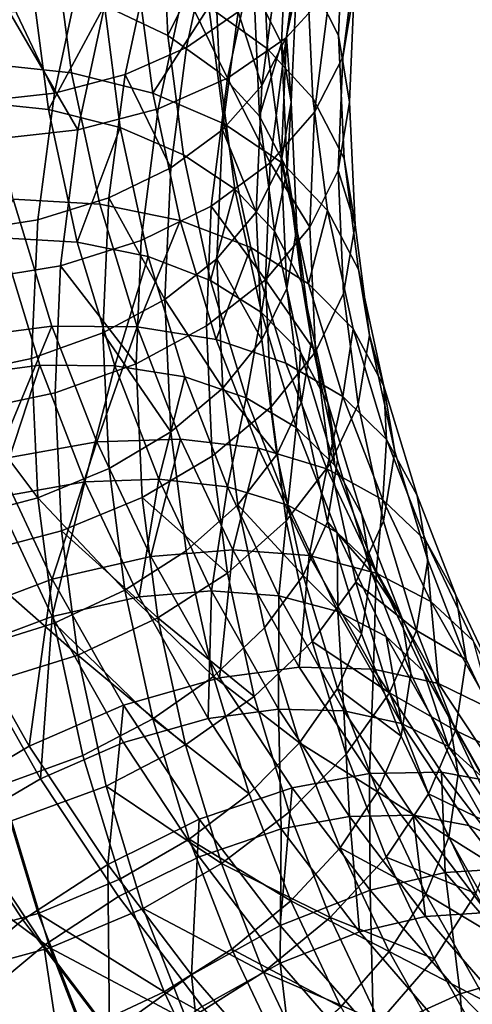
# Model space of a CAD drawing. Units: metres. Extents: x -4.41 to 2.1, y 0.19 to 3.06.
# Drawn here: x -1.68 to -1.66, y 1.14 to 1.19 of the extents above; entities that cross this region are included whole.
import ezdxf

# ---------------------------------------------------------------- set-up
doc = ezdxf.new("R2010")
doc.units = ezdxf.units.M
doc.linetypes.add('AUSGEZOGEN', pattern=[0])
doc.layers.add('Text Allgemein', color=7, linetype='AUSGEZOGEN', lineweight=25)
doc.layers.add('Vorh. Geländer', color=254, linetype='AUSGEZOGEN', lineweight=13)
doc.styles.add('ARIAL', font='ARIAL.TTF')

msp = doc.modelspace()

# ---------------------------------------------------------------- linework, layer by layer
at = {"layer": 'Vorh. Geländer', "color": 9, "linetype": 'AUSGEZOGEN', "lineweight": 25, "transparency": 33554687}
for points in [[(-1.67443, 1.193805, 0.970758), (-1.674125, 1.187002, 0.965049), (-1.677379, 1.188548, 0.962858), (-1.677692, 1.195523, 0.968711)], [(-1.667253, 1.192838, 0.996989), (-1.668025, 1.18694, 0.99204), (-1.667506, 1.189998, 0.98834), (-1.666737, 1.195872, 0.993268)], [(-1.664348, 1.192131, 0.997235), (-1.665142, 1.185899, 0.992006), (-1.664553, 1.189369, 0.987812), (-1.663763, 1.195571, 0.993016)], [(-1.671769, 1.191765, 0.97319), (-1.674125, 1.187002, 0.965049), (-1.67443, 1.193805, 0.970758)], [(-1.668005, 1.193053, 0.984753), (-1.668294, 1.186603, 0.979341), (-1.669716, 1.189413, 0.975993)], [(-1.667506, 1.189998, 0.98834), (-1.667793, 1.183575, 0.98295), (-1.668294, 1.186603, 0.979341), (-1.668005, 1.193053, 0.984753)], [(-1.674977, 1.191238, 1.01343), (-1.676313, 1.184998, 1.008194), (-1.673166, 1.18639, 1.005889), (-1.671862, 1.19248, 1.010999)], [(-1.671862, 1.19248, 1.010999), (-1.673166, 1.18639, 1.005889), (-1.670517, 1.188219, 1.003165)], [(-1.669302, 1.192861, 0.971883), (-1.669008, 1.186328, 0.966401), (-1.672019, 1.188483, 0.96351)], [(-1.66977, 1.190809, 1.012352), (-1.671053, 1.184819, 1.007326), (-1.668049, 1.186893, 1.004238), (-1.666797, 1.19274, 1.009144)], [(-1.666974, 1.190195, 0.975061), (-1.666686, 1.183784, 0.969681), (-1.669008, 1.186328, 0.966401), (-1.669302, 1.192861, 0.971883)], [(-1.668519, 1.190401, 1.000153), (-1.669298, 1.184442, 0.995153), (-1.668025, 1.18694, 0.99204), (-1.667253, 1.192838, 0.996989)], [(-1.666797, 1.19274, 1.009144), (-1.668049, 1.186893, 1.004238), (-1.665783, 1.189368, 1.000823)], [(-1.66512, 1.192831, 0.983743), (-1.665361, 1.187009, 0.978858), (-1.666974, 1.190195, 0.975061)], [(-1.664553, 1.189369, 0.987812), (-1.664793, 1.183575, 0.98295), (-1.665361, 1.187009, 0.978858), (-1.66512, 1.192831, 0.983743)], [(-1.679906, 1.191484, 0.959089), (-1.67907, 1.185091, 0.953725), (-1.683555, 1.185569, 0.952237), (-1.684419, 1.192176, 0.95778)], [(-1.665783, 1.189368, 1.000823), (-1.666587, 1.183061, 0.995531), (-1.665142, 1.185899, 0.992006), (-1.664348, 1.192131, 0.997235)], [(-1.675709, 1.190236, 0.961025), (-1.674899, 1.184043, 0.955829), (-1.67907, 1.185091, 0.953725), (-1.679906, 1.191484, 0.959089)], [(-1.671769, 1.191765, 0.97319), (-1.67147, 1.185101, 0.967599), (-1.674125, 1.187002, 0.965049)], [(-1.669716, 1.189413, 0.975993), (-1.669422, 1.182858, 0.970492), (-1.67147, 1.185101, 0.967599), (-1.671769, 1.191765, 0.97319)], [(-1.678568, 1.190458, 1.015456), (-1.67994, 1.184046, 1.010075), (-1.676313, 1.184998, 1.008194), (-1.674977, 1.191238, 1.01343)], [(-1.682857, 1.190188, 1.017086), (-1.67994, 1.184046, 1.010075), (-1.678568, 1.190458, 1.015456)], [(-1.673303, 1.1894, 1.015109), (-1.671053, 1.184819, 1.007326), (-1.66977, 1.190809, 1.012352)], [(-1.68108, 1.189648, 0.96115), (-1.680237, 1.1832, 0.95574), (-1.684193, 1.183622, 0.954427), (-1.685061, 1.190258, 0.959996)], [(-1.682857, 1.190188, 1.017086), (-1.684274, 1.183569, 1.011532), (-1.67994, 1.184046, 1.010075)], [(-1.672019, 1.188483, 0.96351), (-1.674899, 1.184043, 0.955829), (-1.675709, 1.190236, 0.961025)], [(-1.670517, 1.188219, 1.003165), (-1.669298, 1.184442, 0.995153), (-1.668519, 1.190401, 1.000153)], [(-1.668025, 1.18694, 0.99204), (-1.667793, 1.183575, 0.98295), (-1.667506, 1.189998, 0.98834)], [(-1.665361, 1.187009, 0.978858), (-1.665077, 1.180683, 0.97355), (-1.666686, 1.183784, 0.969681), (-1.666974, 1.190195, 0.975061)], [(-1.677379, 1.188548, 0.962858), (-1.680237, 1.1832, 0.95574), (-1.68108, 1.189648, 0.96115)], [(-1.668294, 1.186603, 0.979341), (-1.669422, 1.182858, 0.970492), (-1.669716, 1.189413, 0.975993)], [(-1.677374, 1.188516, 1.017406), (-1.678734, 1.182161, 1.012073), (-1.674621, 1.183241, 1.009941), (-1.673303, 1.1894, 1.015109)], [(-1.673303, 1.1894, 1.015109), (-1.674621, 1.183241, 1.009941), (-1.671053, 1.184819, 1.007326)], [(-1.668049, 1.186893, 1.004238), (-1.668867, 1.180467, 0.998846), (-1.666587, 1.183061, 0.995531), (-1.665783, 1.189368, 1.000823)], [(-1.665142, 1.185899, 0.992006), (-1.665383, 1.180076, 0.98712), (-1.664793, 1.183575, 0.98295), (-1.664553, 1.189369, 0.987812)], [(-1.682238, 1.18821, 1.019255), (-1.678734, 1.182161, 1.012073), (-1.677374, 1.188516, 1.017406)], [(-1.677379, 1.188548, 0.962858), (-1.676559, 1.182275, 0.957595), (-1.680237, 1.1832, 0.95574)], [(-1.674125, 1.187002, 0.965049), (-1.673325, 1.180884, 0.959916), (-1.676559, 1.182275, 0.957595), (-1.677379, 1.188548, 0.962858)], [(-1.672019, 1.188483, 0.96351), (-1.671232, 1.182465, 0.95846), (-1.674899, 1.184043, 0.955829)], [(-1.669008, 1.186328, 0.966401), (-1.66824, 1.180453, 0.961471), (-1.671232, 1.182465, 0.95846), (-1.672019, 1.188483, 0.96351)], [(-1.682238, 1.18821, 1.019255), (-1.683648, 1.181621, 1.013726), (-1.678734, 1.182161, 1.012073)], [(-1.673166, 1.18639, 1.005889), (-1.673975, 1.180206, 1.0007), (-1.671309, 1.182163, 0.998083), (-1.670517, 1.188219, 1.003165)], [(-1.670517, 1.188219, 1.003165), (-1.671309, 1.182163, 0.998083), (-1.669298, 1.184442, 0.995153)], [(-1.67147, 1.185101, 0.967599), (-1.670686, 1.179109, 0.962571), (-1.673325, 1.180884, 0.959916), (-1.674125, 1.187002, 0.965049)], [(-1.671053, 1.184819, 1.007326), (-1.668867, 1.180467, 0.998846), (-1.668049, 1.186893, 1.004238)], [(-1.669298, 1.184442, 0.995153), (-1.669589, 1.177925, 0.989684), (-1.668313, 1.180489, 0.986627), (-1.668025, 1.18694, 0.99204)], [(-1.668025, 1.18694, 0.99204), (-1.668313, 1.180489, 0.986627), (-1.667793, 1.183575, 0.98295)], [(-1.664793, 1.183575, 0.98295), (-1.66451, 1.177279, 0.977667), (-1.665077, 1.180683, 0.97355), (-1.665361, 1.187009, 0.978858)], [(-1.676313, 1.184998, 1.008194), (-1.673975, 1.180206, 1.0007), (-1.673166, 1.18639, 1.005889)], [(-1.668294, 1.186603, 0.979341), (-1.668003, 1.180123, 0.973903), (-1.669422, 1.182858, 0.970492)], [(-1.667793, 1.183575, 0.98295), (-1.668003, 1.180123, 0.973903), (-1.668294, 1.186603, 0.979341)], [(-1.666686, 1.183784, 0.969681), (-1.665932, 1.178019, 0.964844), (-1.66824, 1.180453, 0.961471), (-1.669008, 1.186328, 0.966401)], [(-1.666587, 1.183061, 0.995531), (-1.66683, 1.177168, 0.990586), (-1.665383, 1.180076, 0.98712), (-1.665142, 1.185899, 0.992006)], [(-1.67907, 1.185091, 0.953725), (-1.677613, 1.178345, 0.948064), (-1.68205, 1.178597, 0.946386), (-1.683555, 1.185569, 0.952237)], [(-1.67994, 1.184046, 1.010075), (-1.680792, 1.177534, 1.004611), (-1.677142, 1.178662, 1.002878), (-1.676313, 1.184998, 1.008194)], [(-1.674899, 1.184043, 0.955829), (-1.673487, 1.177507, 0.950344), (-1.677613, 1.178345, 0.948064), (-1.67907, 1.185091, 0.953725)], [(-1.676313, 1.184998, 1.008194), (-1.677142, 1.178662, 1.002878), (-1.673975, 1.180206, 1.0007)], [(-1.669422, 1.182858, 0.970492), (-1.668651, 1.176963, 0.965546), (-1.670686, 1.179109, 0.962571), (-1.67147, 1.185101, 0.967599)], [(-1.674621, 1.183241, 1.009941), (-1.675484, 1.176471, 1.004261), (-1.671891, 1.178237, 1.001803), (-1.671053, 1.184819, 1.007326)], [(-1.671053, 1.184819, 1.007326), (-1.671891, 1.178237, 1.001803), (-1.668867, 1.180467, 0.998846)], [(-1.671309, 1.182163, 0.998083), (-1.669589, 1.177925, 0.989684), (-1.669298, 1.184442, 0.995153)], [(-1.684274, 1.183569, 1.011532), (-1.685153, 1.176849, 1.005893), (-1.680792, 1.177534, 1.004611), (-1.67994, 1.184046, 1.010075)], [(-1.671232, 1.182465, 0.95846), (-1.66986, 1.176114, 0.953131), (-1.673487, 1.177507, 0.950344), (-1.674899, 1.184043, 0.955829)], [(-1.680237, 1.1832, 0.95574), (-1.678767, 1.176395, 0.95003), (-1.68268, 1.176617, 0.94855), (-1.684193, 1.183622, 0.954427)], [(-1.668313, 1.180489, 0.986627), (-1.667503, 1.177121, 0.977534), (-1.667793, 1.183575, 0.98295)], [(-1.667793, 1.183575, 0.98295), (-1.667503, 1.177121, 0.977534), (-1.668003, 1.180123, 0.973903)], [(-1.665077, 1.180683, 0.97355), (-1.664333, 1.174994, 0.968776), (-1.665932, 1.178019, 0.964844), (-1.666686, 1.183784, 0.969681)], [(-1.665383, 1.180076, 0.98712), (-1.66451, 1.177279, 0.977667), (-1.664793, 1.183575, 0.98295)], [(-1.676559, 1.182275, 0.957595), (-1.678767, 1.176395, 0.95003), (-1.680237, 1.1832, 0.95574)], [(-1.678734, 1.182161, 1.012073), (-1.679624, 1.175176, 1.006212), (-1.675484, 1.176471, 1.004261), (-1.674621, 1.183241, 1.009941)], [(-1.668003, 1.180123, 0.973903), (-1.668651, 1.176963, 0.965546), (-1.669422, 1.182858, 0.970492)], [(-1.668867, 1.180467, 0.998846), (-1.66683, 1.177168, 0.990586), (-1.666587, 1.183061, 0.995531)], [(-1.66824, 1.180453, 0.961471), (-1.666901, 1.174253, 0.956268), (-1.66986, 1.176114, 0.953131), (-1.671232, 1.182465, 0.95846)], [(-1.683648, 1.181621, 1.013726), (-1.684571, 1.174379, 1.00765), (-1.679624, 1.175176, 1.006212), (-1.678734, 1.182161, 1.012073)], [(-1.676559, 1.182275, 0.957595), (-1.675129, 1.175656, 0.952041), (-1.678767, 1.176395, 0.95003)], [(-1.673325, 1.180884, 0.959916), (-1.67193, 1.174427, 0.954498), (-1.675129, 1.175656, 0.952041), (-1.676559, 1.182275, 0.957595)], [(-1.673975, 1.180206, 1.0007), (-1.674277, 1.173443, 0.995025), (-1.671605, 1.17554, 0.992526), (-1.671309, 1.182163, 0.998083)], [(-1.671309, 1.182163, 0.998083), (-1.671605, 1.17554, 0.992526), (-1.669589, 1.177925, 0.989684)], [(-1.670686, 1.179109, 0.962571), (-1.67193, 1.174427, 0.954498), (-1.673325, 1.180884, 0.959916)], [(-1.671891, 1.178237, 1.001803), (-1.669116, 1.174464, 0.993808), (-1.668867, 1.180467, 0.998846)], [(-1.669589, 1.177925, 0.989684), (-1.669295, 1.171376, 0.984189), (-1.668022, 1.174008, 0.981189), (-1.668313, 1.180489, 0.986627)], [(-1.668867, 1.180467, 0.998846), (-1.669116, 1.174464, 0.993808), (-1.66683, 1.177168, 0.990586)], [(-1.668313, 1.180489, 0.986627), (-1.668022, 1.174008, 0.981189), (-1.667503, 1.177121, 0.977534)], [(-1.665932, 1.178019, 0.964844), (-1.666901, 1.174253, 0.956268), (-1.66824, 1.180453, 0.961471)], [(-1.66451, 1.177279, 0.977667), (-1.66377, 1.171617, 0.972916), (-1.664333, 1.174994, 0.968776), (-1.665077, 1.180683, 0.97355)], [(-1.677142, 1.178662, 1.002878), (-1.674277, 1.173443, 0.995025), (-1.673975, 1.180206, 1.0007)], [(-1.668003, 1.180123, 0.973903), (-1.667241, 1.174295, 0.969014), (-1.668651, 1.176963, 0.965546)], [(-1.667503, 1.177121, 0.977534), (-1.667241, 1.174295, 0.969014), (-1.668003, 1.180123, 0.973903)], [(-1.66683, 1.177168, 0.990586), (-1.666543, 1.170764, 0.985213), (-1.665099, 1.173749, 0.981811), (-1.665383, 1.180076, 0.98712)], [(-1.665383, 1.180076, 0.98712), (-1.665099, 1.173749, 0.981811), (-1.66451, 1.177279, 0.977667)], [(-1.670686, 1.179109, 0.962571), (-1.669321, 1.172786, 0.957265), (-1.67193, 1.174427, 0.954498)], [(-1.668651, 1.176963, 0.965546), (-1.669321, 1.172786, 0.957265), (-1.670686, 1.179109, 0.962571)], [(-1.68205, 1.178597, 0.946386), (-1.680073, 1.17208, 0.940918), (-1.685334, 1.171389, 0.939568)], [(-1.677613, 1.178345, 0.948064), (-1.6757, 1.172039, 0.942773), (-1.680073, 1.17208, 0.940918), (-1.68205, 1.178597, 0.946386)], [(-1.680792, 1.177534, 1.004611), (-1.68111, 1.170413, 0.998636), (-1.677452, 1.171732, 0.997063), (-1.677142, 1.178662, 1.002878)], [(-1.673487, 1.177507, 0.950344), (-1.6757, 1.172039, 0.942773), (-1.677613, 1.178345, 0.948064)], [(-1.677142, 1.178662, 1.002878), (-1.677452, 1.171732, 0.997063), (-1.674277, 1.173443, 0.995025)], [(-1.675484, 1.176471, 1.004261), (-1.675745, 1.170146, 0.998953), (-1.672145, 1.172086, 0.996642), (-1.671891, 1.178237, 1.001803)], [(-1.671891, 1.178237, 1.001803), (-1.672145, 1.172086, 0.996642), (-1.669116, 1.174464, 0.993808)], [(-1.671605, 1.17554, 0.992526), (-1.669295, 1.171376, 0.984189), (-1.669589, 1.177925, 0.989684)], [(-1.665932, 1.178019, 0.964844), (-1.664618, 1.171935, 0.959739), (-1.666901, 1.174253, 0.956268)], [(-1.664333, 1.174994, 0.968776), (-1.663036, 1.168991, 0.963739), (-1.664618, 1.171935, 0.959739), (-1.665932, 1.178019, 0.964844)], [(-1.685153, 1.176849, 1.005893), (-1.685482, 1.169499, 0.999726), (-1.68111, 1.170413, 0.998636), (-1.680792, 1.177534, 1.004611)], [(-1.673487, 1.177507, 0.950344), (-1.671634, 1.171398, 0.945218), (-1.6757, 1.172039, 0.942773)], [(-1.66986, 1.176114, 0.953131), (-1.671634, 1.171398, 0.945218), (-1.673487, 1.177507, 0.950344)], [(-1.665099, 1.173749, 0.981811), (-1.664355, 1.168059, 0.977037), (-1.66377, 1.171617, 0.972916), (-1.66451, 1.177279, 0.977667)], [(-1.668651, 1.176963, 0.965546), (-1.667308, 1.170742, 0.960326), (-1.669321, 1.172786, 0.957265)], [(-1.669116, 1.174464, 0.993808), (-1.666543, 1.170764, 0.985213), (-1.66683, 1.177168, 0.990586)], [(-1.667241, 1.174295, 0.969014), (-1.665912, 1.168145, 0.963853), (-1.667308, 1.170742, 0.960326), (-1.668651, 1.176963, 0.965546)], [(-1.668022, 1.174008, 0.981189), (-1.66726, 1.16818, 0.976298), (-1.666744, 1.171317, 0.972665), (-1.667503, 1.177121, 0.977534)], [(-1.667503, 1.177121, 0.977534), (-1.666744, 1.171317, 0.972665), (-1.667241, 1.174295, 0.969014)], [(-1.68268, 1.176617, 0.94855), (-1.680694, 1.17007, 0.943056), (-1.685334, 1.169461, 0.941866), (-1.687388, 1.176232, 0.947547)], [(-1.678767, 1.176395, 0.95003), (-1.676838, 1.170034, 0.944693), (-1.680694, 1.17007, 0.943056), (-1.68268, 1.176617, 0.94855)], [(-1.679624, 1.175176, 1.006212), (-1.675745, 1.170146, 0.998953), (-1.675484, 1.176471, 1.004261)], [(-1.675129, 1.175656, 0.952041), (-1.676838, 1.170034, 0.944693), (-1.678767, 1.176395, 0.95003)], [(-1.66986, 1.176114, 0.953131), (-1.66806, 1.170177, 0.948149), (-1.671634, 1.171398, 0.945218)], [(-1.666901, 1.174253, 0.956268), (-1.665143, 1.168457, 0.951405), (-1.66806, 1.170177, 0.948149), (-1.66986, 1.176114, 0.953131)], [(-1.675129, 1.175656, 0.952041), (-1.673252, 1.169468, 0.946849), (-1.676838, 1.170034, 0.944693)], [(-1.67193, 1.174427, 0.954498), (-1.6701, 1.168392, 0.949434), (-1.673252, 1.169468, 0.946849), (-1.675129, 1.175656, 0.952041)], [(-1.674277, 1.173443, 0.995025), (-1.671306, 1.168885, 0.986942), (-1.671605, 1.17554, 0.992526)], [(-1.671605, 1.17554, 0.992526), (-1.671306, 1.168885, 0.986942), (-1.669295, 1.171376, 0.984189)], [(-1.684571, 1.174379, 1.00765), (-1.684851, 1.167613, 1.001972), (-1.679894, 1.16865, 1.000736), (-1.679624, 1.175176, 1.006212)], [(-1.679624, 1.175176, 1.006212), (-1.679894, 1.16865, 1.000736), (-1.675745, 1.170146, 0.998953)], [(-1.66377, 1.171617, 0.972916), (-1.663036, 1.168991, 0.963739), (-1.664333, 1.174994, 0.968776)], [(-1.672145, 1.172086, 0.996642), (-1.671845, 1.165403, 0.991034), (-1.668823, 1.16794, 0.988334), (-1.669116, 1.174464, 0.993808)], [(-1.669321, 1.172786, 0.957265), (-1.6701, 1.168392, 0.949434), (-1.67193, 1.174427, 0.954498)], [(-1.669116, 1.174464, 0.993808), (-1.668823, 1.16794, 0.988334), (-1.666543, 1.170764, 0.985213)], [(-1.666744, 1.171317, 0.972665), (-1.665912, 1.168145, 0.963853), (-1.667241, 1.174295, 0.969014)], [(-1.664618, 1.171935, 0.959739), (-1.665143, 1.168457, 0.951405), (-1.666901, 1.174253, 0.956268)], [(-1.669295, 1.171376, 0.984189), (-1.668525, 1.165487, 0.979248), (-1.66726, 1.16818, 0.976298), (-1.668022, 1.174008, 0.981189)], [(-1.666543, 1.170764, 0.985213), (-1.66579, 1.165006, 0.980381), (-1.664355, 1.168059, 0.977037), (-1.665099, 1.173749, 0.981811)], [(-1.677452, 1.171732, 0.997063), (-1.673972, 1.166648, 0.989323), (-1.674277, 1.173443, 0.995025)], [(-1.674277, 1.173443, 0.995025), (-1.673972, 1.166648, 0.989323), (-1.671306, 1.168885, 0.986942)], [(-1.669321, 1.172786, 0.957265), (-1.667528, 1.166875, 0.952305), (-1.6701, 1.168392, 0.949434)], [(-1.667308, 1.170742, 0.960326), (-1.667528, 1.166875, 0.952305), (-1.669321, 1.172786, 0.957265)], [(-1.680073, 1.17208, 0.940918), (-1.682937, 1.165204, 0.934378), (-1.685334, 1.171389, 0.939568)], [(-1.680073, 1.17208, 0.940918), (-1.677766, 1.166128, 0.935923), (-1.682937, 1.165204, 0.934378)], [(-1.68111, 1.170413, 0.998636), (-1.680789, 1.163258, 0.992632), (-1.677139, 1.16477, 0.991221), (-1.677452, 1.171732, 0.997063)], [(-1.6757, 1.172039, 0.942773), (-1.677766, 1.166128, 0.935923), (-1.680073, 1.17208, 0.940918)], [(-1.6757, 1.172039, 0.942773), (-1.673468, 1.16628, 0.93794), (-1.677766, 1.166128, 0.935923)], [(-1.677452, 1.171732, 0.997063), (-1.677139, 1.16477, 0.991221), (-1.673972, 1.166648, 0.989323)], [(-1.675745, 1.170146, 0.998953), (-1.675437, 1.163274, 0.993187), (-1.671845, 1.165403, 0.991034), (-1.672145, 1.172086, 0.996642)], [(-1.671634, 1.171398, 0.945218), (-1.669471, 1.165817, 0.940536), (-1.673468, 1.16628, 0.93794), (-1.6757, 1.172039, 0.942773)], [(-1.664618, 1.171935, 0.959739), (-1.662893, 1.166248, 0.954967), (-1.665143, 1.168457, 0.951405)], [(-1.663036, 1.168991, 0.963739), (-1.662893, 1.166248, 0.954967), (-1.664618, 1.171935, 0.959739)], [(-1.66806, 1.170177, 0.948149), (-1.665958, 1.164755, 0.943599), (-1.669471, 1.165817, 0.940536), (-1.671634, 1.171398, 0.945218)], [(-1.671306, 1.168885, 0.986942), (-1.668525, 1.165487, 0.979248), (-1.669295, 1.171376, 0.984189)], [(-1.66726, 1.16818, 0.976298), (-1.665932, 1.162029, 0.971137), (-1.665421, 1.165192, 0.967525), (-1.666744, 1.171317, 0.972665)], [(-1.666744, 1.171317, 0.972665), (-1.665421, 1.165192, 0.967525), (-1.665912, 1.168145, 0.963853)], [(-1.664355, 1.168059, 0.977037), (-1.663058, 1.162055, 0.971998), (-1.662479, 1.165642, 0.967903), (-1.66377, 1.171617, 0.972916)], [(-1.66377, 1.171617, 0.972916), (-1.662479, 1.165642, 0.967903), (-1.663036, 1.168991, 0.963739)], [(-1.668823, 1.16794, 0.988334), (-1.668056, 1.162074, 0.983412), (-1.66579, 1.165006, 0.980381), (-1.666543, 1.170764, 0.985213)], [(-1.667308, 1.170742, 0.960326), (-1.665544, 1.164927, 0.955446), (-1.667528, 1.166875, 0.952305)], [(-1.665912, 1.168145, 0.963853), (-1.665544, 1.164927, 0.955446), (-1.667308, 1.170742, 0.960326)], [(-1.685482, 1.169499, 0.999726), (-1.680789, 1.163258, 0.992632), (-1.68111, 1.170413, 0.998636)], [(-1.680694, 1.17007, 0.943056), (-1.682937, 1.163276, 0.936676), (-1.685334, 1.169461, 0.941866)], [(-1.680694, 1.17007, 0.943056), (-1.678376, 1.16409, 0.938039), (-1.682937, 1.163276, 0.936676)], [(-1.676838, 1.170034, 0.944693), (-1.678376, 1.16409, 0.938039), (-1.680694, 1.17007, 0.943056)], [(-1.679894, 1.16865, 1.000736), (-1.679576, 1.161559, 0.994786), (-1.675437, 1.163274, 0.993187), (-1.675745, 1.170146, 0.998953)], [(-1.676838, 1.170034, 0.944693), (-1.674586, 1.164224, 0.939818), (-1.678376, 1.16409, 0.938039)], [(-1.673252, 1.169468, 0.946849), (-1.674586, 1.164224, 0.939818), (-1.676838, 1.170034, 0.944693)], [(-1.665143, 1.168457, 0.951405), (-1.665958, 1.164755, 0.943599), (-1.66806, 1.170177, 0.948149)], [(-1.685482, 1.169499, 0.999726), (-1.68515, 1.162113, 0.993529), (-1.680789, 1.163258, 0.992632)], [(-1.673252, 1.169468, 0.946849), (-1.671062, 1.163817, 0.942106), (-1.674586, 1.164224, 0.939818)], [(-1.6701, 1.168392, 0.949434), (-1.671062, 1.163817, 0.942106), (-1.673252, 1.169468, 0.946849)], [(-1.673972, 1.166648, 0.989323), (-1.673173, 1.160537, 0.984195), (-1.670524, 1.162901, 0.981921), (-1.671306, 1.168885, 0.986942)], [(-1.671306, 1.168885, 0.986942), (-1.670524, 1.162901, 0.981921), (-1.668525, 1.165487, 0.979248)], [(-1.663036, 1.168991, 0.963739), (-1.661334, 1.163379, 0.95903), (-1.662893, 1.166248, 0.954967)], [(-1.662479, 1.165642, 0.967903), (-1.660785, 1.160057, 0.963216), (-1.661334, 1.163379, 0.95903), (-1.663036, 1.168991, 0.963739)], [(-1.684851, 1.167613, 1.001972), (-1.68452, 1.160261, 0.995803), (-1.679576, 1.161559, 0.994786), (-1.679894, 1.16865, 1.000736)], [(-1.6701, 1.168392, 0.949434), (-1.667963, 1.16288, 0.944808), (-1.671062, 1.163817, 0.942106)], [(-1.667528, 1.166875, 0.952305), (-1.667963, 1.16288, 0.944808), (-1.6701, 1.168392, 0.949434)], [(-1.668525, 1.165487, 0.979248), (-1.667183, 1.159272, 0.974033), (-1.665932, 1.162029, 0.971137), (-1.66726, 1.16818, 0.976298)], [(-1.665143, 1.168457, 0.951405), (-1.663091, 1.163163, 0.946963), (-1.665958, 1.164755, 0.943599)], [(-1.662893, 1.166248, 0.954967), (-1.663091, 1.163163, 0.946963), (-1.665143, 1.168457, 0.951405)], [(-1.671845, 1.165403, 0.991034), (-1.671059, 1.159393, 0.985991), (-1.668056, 1.162074, 0.983412), (-1.668823, 1.16794, 0.988334)], [(-1.665912, 1.168145, 0.963853), (-1.664169, 1.162397, 0.959029), (-1.665544, 1.164927, 0.955446)], [(-1.665421, 1.165192, 0.967525), (-1.663685, 1.159467, 0.962721), (-1.664169, 1.162397, 0.959029), (-1.665912, 1.168145, 0.963853)], [(-1.66579, 1.165006, 0.980381), (-1.664477, 1.158929, 0.975282), (-1.663058, 1.162055, 0.971998), (-1.664355, 1.168059, 0.977037)], [(-1.667528, 1.166875, 0.952305), (-1.665435, 1.161476, 0.947775), (-1.667963, 1.16288, 0.944808)], [(-1.665544, 1.164927, 0.955446), (-1.663485, 1.159615, 0.950989), (-1.665435, 1.161476, 0.947775), (-1.667528, 1.166875, 0.952305)], [(-1.673468, 1.16628, 0.93794), (-1.674988, 1.160243, 0.930985), (-1.677766, 1.166128, 0.935923)], [(-1.677139, 1.16477, 0.991221), (-1.67632, 1.158509, 0.985968), (-1.673173, 1.160537, 0.984195), (-1.673972, 1.166648, 0.989323)], [(-1.673468, 1.16628, 0.93794), (-1.67078, 1.160586, 0.933163), (-1.674988, 1.160243, 0.930985)], [(-1.669471, 1.165817, 0.940536), (-1.67078, 1.160586, 0.933163), (-1.673468, 1.16628, 0.93794)], [(-1.662893, 1.166248, 0.954967), (-1.66088, 1.161053, 0.950608), (-1.663091, 1.163163, 0.946963)], [(-1.661334, 1.163379, 0.95903), (-1.659347, 1.158253, 0.954729), (-1.66088, 1.161053, 0.950608), (-1.662893, 1.166248, 0.954967)], [(-1.677766, 1.166128, 0.935923), (-1.680051, 1.15909, 0.929248), (-1.682937, 1.165204, 0.934378)], [(-1.677766, 1.166128, 0.935923), (-1.674988, 1.160243, 0.930985), (-1.680051, 1.15909, 0.929248)], [(-1.669471, 1.165817, 0.940536), (-1.666868, 1.160301, 0.935907), (-1.67078, 1.160586, 0.933163)], [(-1.665958, 1.164755, 0.943599), (-1.666868, 1.160301, 0.935907), (-1.669471, 1.165817, 0.940536)], [(-1.682937, 1.165204, 0.934378), (-1.680051, 1.15909, 0.929248), (-1.685019, 1.157222, 0.928421)], [(-1.675437, 1.163274, 0.993187), (-1.671059, 1.159393, 0.985991), (-1.671845, 1.165403, 0.991034)], [(-1.670524, 1.162901, 0.981921), (-1.667183, 1.159272, 0.974033), (-1.668525, 1.165487, 0.979248)], [(-1.665932, 1.162029, 0.971137), (-1.663685, 1.159467, 0.962721), (-1.665421, 1.165192, 0.967525)], [(-1.663058, 1.162055, 0.971998), (-1.661355, 1.156442, 0.967289), (-1.660785, 1.160057, 0.963216), (-1.662479, 1.165642, 0.967903)], [(-1.680789, 1.163258, 0.992632), (-1.67632, 1.158509, 0.985968), (-1.677139, 1.16477, 0.991221)], [(-1.668056, 1.162074, 0.983412), (-1.666719, 1.155883, 0.978217), (-1.664477, 1.158929, 0.975282), (-1.66579, 1.165006, 0.980381)], [(-1.665958, 1.164755, 0.943599), (-1.663427, 1.159395, 0.939101), (-1.666868, 1.160301, 0.935907)], [(-1.663091, 1.163163, 0.946963), (-1.663427, 1.159395, 0.939101), (-1.665958, 1.164755, 0.943599)], [(-1.664169, 1.162397, 0.959029), (-1.662133, 1.157146, 0.954624), (-1.663485, 1.159615, 0.950989), (-1.665544, 1.164927, 0.955446)], [(-1.674586, 1.164224, 0.939818), (-1.675586, 1.158178, 0.933078), (-1.678376, 1.16409, 0.938039)], [(-1.674586, 1.164224, 0.939818), (-1.671875, 1.158481, 0.934998), (-1.675586, 1.158178, 0.933078)], [(-1.671062, 1.163817, 0.942106), (-1.671875, 1.158481, 0.934998), (-1.674586, 1.164224, 0.939818)], [(-1.678376, 1.16409, 0.938039), (-1.680051, 1.157162, 0.931546), (-1.682937, 1.163276, 0.936676)], [(-1.678376, 1.16409, 0.938039), (-1.675586, 1.158178, 0.933078), (-1.680051, 1.157162, 0.931546)], [(-1.671062, 1.163817, 0.942106), (-1.668425, 1.15823, 0.937418), (-1.671875, 1.158481, 0.934998)], [(-1.667963, 1.16288, 0.944808), (-1.668425, 1.15823, 0.937418), (-1.671062, 1.163817, 0.942106)], [(-1.68515, 1.162113, 0.993529), (-1.684282, 1.155472, 0.987956), (-1.679948, 1.156824, 0.987233), (-1.680789, 1.163258, 0.992632)], [(-1.682937, 1.163276, 0.936676), (-1.680051, 1.157162, 0.931546), (-1.684432, 1.155514, 0.930817)], [(-1.680789, 1.163258, 0.992632), (-1.679948, 1.156824, 0.987233), (-1.67632, 1.158509, 0.985968)], [(-1.679576, 1.161559, 0.994786), (-1.674629, 1.157094, 0.988001), (-1.675437, 1.163274, 0.993187)], [(-1.675437, 1.163274, 0.993187), (-1.674629, 1.157094, 0.988001), (-1.671059, 1.159393, 0.985991)], [(-1.663091, 1.163163, 0.946963), (-1.660621, 1.15793, 0.942572), (-1.663427, 1.159395, 0.939101)], [(-1.66088, 1.161053, 0.950608), (-1.660621, 1.15793, 0.942572), (-1.663091, 1.163163, 0.946963)], [(-1.660785, 1.160057, 0.963216), (-1.658808, 1.154956, 0.958935), (-1.659347, 1.158253, 0.954729), (-1.661334, 1.163379, 0.95903)], [(-1.673173, 1.160537, 0.984195), (-1.67178, 1.154088, 0.978784), (-1.66916, 1.156586, 0.976621), (-1.670524, 1.162901, 0.981921)], [(-1.670524, 1.162901, 0.981921), (-1.66916, 1.156586, 0.976621), (-1.667183, 1.159272, 0.974033)], [(-1.667963, 1.16288, 0.944808), (-1.665391, 1.15743, 0.940236), (-1.668425, 1.15823, 0.937418)], [(-1.665435, 1.161476, 0.947775), (-1.665391, 1.15743, 0.940236), (-1.667963, 1.16288, 0.944808)], [(-1.663685, 1.159467, 0.962721), (-1.662133, 1.157146, 0.954624), (-1.664169, 1.162397, 0.959029)], [(-1.671059, 1.159393, 0.985991), (-1.66969, 1.153051, 0.980669), (-1.666719, 1.155883, 0.978217), (-1.668056, 1.162074, 0.983412)], [(-1.667183, 1.159272, 0.974033), (-1.664188, 1.156279, 0.966313), (-1.665932, 1.162029, 0.971137)], [(-1.665932, 1.162029, 0.971137), (-1.664188, 1.156279, 0.966313), (-1.663685, 1.159467, 0.962721)], [(-1.664477, 1.158929, 0.975282), (-1.661355, 1.156442, 0.967289), (-1.663058, 1.162055, 0.971998)], [(-1.68452, 1.160261, 0.995803), (-1.678742, 1.155183, 0.989436), (-1.679576, 1.161559, 0.994786)], [(-1.679576, 1.161559, 0.994786), (-1.678742, 1.155183, 0.989436), (-1.674629, 1.157094, 0.988001)], [(-1.665435, 1.161476, 0.947775), (-1.662916, 1.156139, 0.943296), (-1.665391, 1.15743, 0.940236)], [(-1.663485, 1.159615, 0.950989), (-1.661007, 1.154365, 0.946584), (-1.662916, 1.156139, 0.943296), (-1.665435, 1.161476, 0.947775)], [(-1.67078, 1.160586, 0.933163), (-1.671473, 1.154013, 0.925758), (-1.674988, 1.160243, 0.930985)], [(-1.67078, 1.160586, 0.933163), (-1.667379, 1.154558, 0.928104), (-1.671473, 1.154013, 0.925758)], [(-1.666868, 1.160301, 0.935907), (-1.667379, 1.154558, 0.928104), (-1.67078, 1.160586, 0.933163)], [(-1.66088, 1.161053, 0.950608), (-1.658456, 1.155918, 0.9463), (-1.660621, 1.15793, 0.942572)], [(-1.659347, 1.158253, 0.954729), (-1.656956, 1.153186, 0.950477), (-1.658456, 1.155918, 0.9463), (-1.66088, 1.161053, 0.950608)], [(-1.68452, 1.160261, 0.995803), (-1.683656, 1.15365, 0.990256), (-1.678742, 1.155183, 0.989436)], [(-1.674988, 1.160243, 0.930985), (-1.671473, 1.154013, 0.925758), (-1.676398, 1.152617, 0.923816), (-1.680051, 1.15909, 0.929248)], [(-1.67632, 1.158509, 0.985968), (-1.67178, 1.154088, 0.978784), (-1.673173, 1.160537, 0.984195)], [(-1.666868, 1.160301, 0.935907), (-1.663572, 1.154461, 0.931006), (-1.667379, 1.154558, 0.928104)], [(-1.663427, 1.159395, 0.939101), (-1.663572, 1.154461, 0.931006), (-1.666868, 1.160301, 0.935907)], [(-1.662133, 1.157146, 0.954624), (-1.659683, 1.151955, 0.950268), (-1.661007, 1.154365, 0.946584), (-1.663485, 1.159615, 0.950989)], [(-1.661355, 1.156442, 0.967289), (-1.658808, 1.154956, 0.958935), (-1.660785, 1.160057, 0.963216)], [(-1.680051, 1.15909, 0.929248), (-1.681232, 1.15051, 0.92279), (-1.685019, 1.157222, 0.928421)], [(-1.680051, 1.15909, 0.929248), (-1.676398, 1.152617, 0.923816), (-1.681232, 1.15051, 0.92279)], [(-1.674629, 1.157094, 0.988001), (-1.66969, 1.153051, 0.980669), (-1.671059, 1.159393, 0.985991)], [(-1.66916, 1.156586, 0.976621), (-1.667369, 1.150682, 0.971668), (-1.665421, 1.153463, 0.969158), (-1.667183, 1.159272, 0.974033)], [(-1.667183, 1.159272, 0.974033), (-1.665421, 1.153463, 0.969158), (-1.664188, 1.156279, 0.966313)], [(-1.664188, 1.156279, 0.966313), (-1.662152, 1.151027, 0.961906), (-1.661658, 1.154238, 0.958333), (-1.663685, 1.159467, 0.962721)], [(-1.663685, 1.159467, 0.962721), (-1.661658, 1.154238, 0.958333), (-1.662133, 1.157146, 0.954624)], [(-1.663427, 1.159395, 0.939101), (-1.660225, 1.15372, 0.934339), (-1.663572, 1.154461, 0.931006)], [(-1.660621, 1.15793, 0.942572), (-1.660225, 1.15372, 0.934339), (-1.663427, 1.159395, 0.939101)], [(-1.666719, 1.155883, 0.978217), (-1.662754, 1.153249, 0.970516), (-1.664477, 1.158929, 0.975282)], [(-1.664477, 1.158929, 0.975282), (-1.662754, 1.153249, 0.970516), (-1.661355, 1.156442, 0.967289)], [(-1.675586, 1.158178, 0.933078), (-1.672055, 1.15192, 0.927826), (-1.676398, 1.150689, 0.926114), (-1.680051, 1.157162, 0.931546)], [(-1.679948, 1.156824, 0.987233), (-1.674893, 1.151902, 0.980423), (-1.67632, 1.158509, 0.985968)], [(-1.67632, 1.158509, 0.985968), (-1.674893, 1.151902, 0.980423), (-1.67178, 1.154088, 0.978784)], [(-1.671875, 1.158481, 0.934998), (-1.672055, 1.15192, 0.927826), (-1.675586, 1.158178, 0.933078)], [(-1.671875, 1.158481, 0.934998), (-1.668444, 1.1524, 0.929896), (-1.672055, 1.15192, 0.927826)], [(-1.668425, 1.15823, 0.937418), (-1.668444, 1.1524, 0.929896), (-1.671875, 1.158481, 0.934998)], [(-1.668425, 1.15823, 0.937418), (-1.665087, 1.152315, 0.932455), (-1.668444, 1.1524, 0.929896)], [(-1.665391, 1.15743, 0.940236), (-1.665087, 1.152315, 0.932455), (-1.668425, 1.15823, 0.937418)], [(-1.658808, 1.154956, 0.958935), (-1.656427, 1.149913, 0.954704), (-1.656956, 1.153186, 0.950477), (-1.659347, 1.158253, 0.954729)], [(-1.660621, 1.15793, 0.942572), (-1.657495, 1.15239, 0.937923), (-1.660225, 1.15372, 0.934339)], [(-1.658456, 1.155918, 0.9463), (-1.657495, 1.15239, 0.937923), (-1.660621, 1.15793, 0.942572)], [(-1.685019, 1.157222, 0.928421), (-1.681232, 1.15051, 0.92279), (-1.685717, 1.147857, 0.922669)], [(-1.680051, 1.157162, 0.931546), (-1.680661, 1.148831, 0.925209), (-1.684432, 1.155514, 0.930817)], [(-1.680051, 1.157162, 0.931546), (-1.676398, 1.150689, 0.926114), (-1.680661, 1.148831, 0.925209)], [(-1.678742, 1.155183, 0.989436), (-1.67322, 1.150571, 0.982528), (-1.674629, 1.157094, 0.988001)], [(-1.674629, 1.157094, 0.988001), (-1.67322, 1.150571, 0.982528), (-1.66969, 1.153051, 0.980669)], [(-1.665391, 1.15743, 0.940236), (-1.662136, 1.151661, 0.935395), (-1.665087, 1.152315, 0.932455)], [(-1.662916, 1.156139, 0.943296), (-1.662136, 1.151661, 0.935395), (-1.665391, 1.15743, 0.940236)], [(-1.661658, 1.154238, 0.958333), (-1.659217, 1.149068, 0.953995), (-1.659683, 1.151955, 0.950268), (-1.662133, 1.157146, 0.954624)], [(-1.684282, 1.155472, 0.987956), (-1.682768, 1.148464, 0.982075), (-1.678481, 1.150034, 0.981535), (-1.679948, 1.156824, 0.987233)], [(-1.679948, 1.156824, 0.987233), (-1.678481, 1.150034, 0.981535), (-1.674893, 1.151902, 0.980423)], [(-1.67178, 1.154088, 0.978784), (-1.667369, 1.150682, 0.971668), (-1.66916, 1.156586, 0.976621)], [(-1.665421, 1.153463, 0.969158), (-1.662152, 1.151027, 0.961906), (-1.664188, 1.156279, 0.966313)], [(-1.662916, 1.156139, 0.943296), (-1.659728, 1.150488, 0.938555), (-1.662136, 1.151661, 0.935395)], [(-1.661007, 1.154365, 0.946584), (-1.659728, 1.150488, 0.938555), (-1.662916, 1.156139, 0.943296)], [(-1.662754, 1.153249, 0.970516), (-1.659368, 1.151315, 0.962987), (-1.661355, 1.156442, 0.967289)], [(-1.661355, 1.156442, 0.967289), (-1.659368, 1.151315, 0.962987), (-1.658808, 1.154956, 0.958935)], [(-1.66969, 1.153051, 0.980669), (-1.667892, 1.147122, 0.975695), (-1.664963, 1.150096, 0.973361), (-1.666719, 1.155883, 0.978217)], [(-1.666719, 1.155883, 0.978217), (-1.664963, 1.150096, 0.973361), (-1.662754, 1.153249, 0.970516)], [(-1.684432, 1.155514, 0.930817), (-1.680661, 1.148831, 0.925209), (-1.684617, 1.146491, 0.925103)], [(-1.683656, 1.15365, 0.990256), (-1.682149, 1.146673, 0.984401), (-1.677289, 1.148453, 0.983789), (-1.678742, 1.155183, 0.989436)], [(-1.678742, 1.155183, 0.989436), (-1.677289, 1.148453, 0.983789), (-1.67322, 1.150571, 0.982528)], [(-1.667379, 1.154558, 0.928104), (-1.663765, 1.149098, 0.923523), (-1.667737, 1.14837, 0.921023), (-1.671473, 1.154013, 0.925758)], [(-1.663572, 1.154461, 0.931006), (-1.663765, 1.149098, 0.923523), (-1.667379, 1.154558, 0.928104)], [(-1.659368, 1.151315, 0.962987), (-1.656427, 1.149913, 0.954704), (-1.658808, 1.154956, 0.958935)], [(-1.671473, 1.154013, 0.925758), (-1.667737, 1.14837, 0.921023), (-1.672517, 1.146755, 0.918897), (-1.676398, 1.152617, 0.923816)], [(-1.674893, 1.151902, 0.980423), (-1.669952, 1.14806, 0.973726), (-1.67178, 1.154088, 0.978784)], [(-1.67178, 1.154088, 0.978784), (-1.669952, 1.14806, 0.973726), (-1.667369, 1.150682, 0.971668)], [(-1.663572, 1.154461, 0.931006), (-1.660071, 1.149171, 0.926568), (-1.663765, 1.149098, 0.923523)], [(-1.660225, 1.15372, 0.934339), (-1.656823, 1.148579, 0.930026), (-1.660071, 1.149171, 0.926568), (-1.663572, 1.154461, 0.931006)], [(-1.662152, 1.151027, 0.961906), (-1.659702, 1.145836, 0.95755), (-1.659217, 1.149068, 0.953995), (-1.661658, 1.154238, 0.958333)], [(-1.661007, 1.154365, 0.946584), (-1.65787, 1.148806, 0.941919), (-1.659728, 1.150488, 0.938555)], [(-1.659683, 1.151955, 0.950268), (-1.656583, 1.14646, 0.945657), (-1.65787, 1.148806, 0.941919), (-1.661007, 1.154365, 0.946584)], [(-1.657495, 1.15239, 0.937923), (-1.656823, 1.148579, 0.930026), (-1.660225, 1.15372, 0.934339)], [(-1.67322, 1.150571, 0.982528), (-1.671371, 1.144475, 0.977412), (-1.667892, 1.147122, 0.975695), (-1.66969, 1.153051, 0.980669)], [(-1.667369, 1.150682, 0.971668), (-1.663365, 1.148157, 0.964706), (-1.665421, 1.153463, 0.969158)], [(-1.665421, 1.153463, 0.969158), (-1.663365, 1.148157, 0.964706), (-1.662152, 1.151027, 0.961906)], [(-1.664963, 1.150096, 0.973361), (-1.662914, 1.14481, 0.968926), (-1.660743, 1.148061, 0.966162), (-1.662754, 1.153249, 0.970516)], [(-1.662754, 1.153249, 0.970516), (-1.660743, 1.148061, 0.966162), (-1.659368, 1.151315, 0.962987)], [(-1.676398, 1.152617, 0.923816), (-1.677208, 1.144431, 0.917689), (-1.681232, 1.15051, 0.92279)], [(-1.676398, 1.152617, 0.923816), (-1.672517, 1.146755, 0.918897), (-1.677208, 1.144431, 0.917689)], [(-1.668444, 1.1524, 0.929896), (-1.668302, 1.146251, 0.92307), (-1.672055, 1.15192, 0.927826)], [(-1.668444, 1.1524, 0.929896), (-1.664798, 1.146893, 0.925275), (-1.668302, 1.146251, 0.92307)], [(-1.665087, 1.152315, 0.932455), (-1.664798, 1.146893, 0.925275), (-1.668444, 1.1524, 0.929896)], [(-1.665087, 1.152315, 0.932455), (-1.661541, 1.146957, 0.92796), (-1.664798, 1.146893, 0.925275)], [(-1.662136, 1.151661, 0.935395), (-1.658676, 1.146436, 0.93101), (-1.661541, 1.146957, 0.92796), (-1.665087, 1.152315, 0.932455)], [(-1.678481, 1.150034, 0.981535), (-1.676556, 1.143686, 0.976209), (-1.67302, 1.145725, 0.975241), (-1.674893, 1.151902, 0.980423)], [(-1.672055, 1.15192, 0.927826), (-1.668302, 1.146251, 0.92307), (-1.672517, 1.144826, 0.921195), (-1.676398, 1.150689, 0.926114)], [(-1.674893, 1.151902, 0.980423), (-1.67302, 1.145725, 0.975241), (-1.669952, 1.14806, 0.973726)], [(-1.659728, 1.150488, 0.938555), (-1.65634, 1.14537, 0.93426), (-1.658676, 1.146436, 0.93101), (-1.662136, 1.151661, 0.935395)], [(-1.659217, 1.149068, 0.953995), (-1.656129, 1.143595, 0.949403), (-1.656583, 1.14646, 0.945657), (-1.659683, 1.151955, 0.950268)], [(-1.663365, 1.148157, 0.964706), (-1.659702, 1.145836, 0.95755), (-1.662152, 1.151027, 0.961906)], [(-1.660743, 1.148061, 0.966162), (-1.656976, 1.146247, 0.958734), (-1.659368, 1.151315, 0.962987)], [(-1.659368, 1.151315, 0.962987), (-1.656976, 1.146247, 0.958734), (-1.656427, 1.149913, 0.954704)], [(-1.681232, 1.15051, 0.92279), (-1.677208, 1.144431, 0.917689), (-1.68156, 1.141578, 0.9174), (-1.685717, 1.147857, 0.922669)], [(-1.676398, 1.150689, 0.926114), (-1.672517, 1.144826, 0.921195), (-1.676654, 1.142777, 0.92013), (-1.680661, 1.148831, 0.925209)], [(-1.677289, 1.148453, 0.983789), (-1.671371, 1.144475, 0.977412), (-1.67322, 1.150571, 0.982528)], [(-1.669952, 1.14806, 0.973726), (-1.667817, 1.142554, 0.969106), (-1.665279, 1.14529, 0.967143), (-1.667369, 1.150682, 0.971668)], [(-1.667369, 1.150682, 0.971668), (-1.665279, 1.14529, 0.967143), (-1.663365, 1.148157, 0.964706)], [(-1.65787, 1.148806, 0.941919), (-1.65634, 1.14537, 0.93426), (-1.659728, 1.150488, 0.938555)], [(-1.682768, 1.148464, 0.982075), (-1.680781, 1.141912, 0.976578), (-1.676556, 1.143686, 0.976209), (-1.678481, 1.150034, 0.981535)], [(-1.667892, 1.147122, 0.975695), (-1.665793, 1.141707, 0.971151), (-1.662914, 1.14481, 0.968926), (-1.664963, 1.150096, 0.973361)], [(-1.663765, 1.149098, 0.923523), (-1.663739, 1.143111, 0.91661), (-1.667737, 1.14837, 0.921023)], [(-1.660071, 1.149171, 0.926568), (-1.659896, 1.144009, 0.919253), (-1.663765, 1.149098, 0.923523)], [(-1.663765, 1.149098, 0.923523), (-1.659896, 1.144009, 0.919253), (-1.663739, 1.143111, 0.91661)], [(-1.660071, 1.149171, 0.926568), (-1.656322, 1.144241, 0.922431), (-1.659896, 1.144009, 0.919253)], [(-1.656823, 1.148579, 0.930026), (-1.656322, 1.144241, 0.922431), (-1.660071, 1.149171, 0.926568)], [(-1.659702, 1.145836, 0.95755), (-1.656129, 1.143595, 0.949403), (-1.659217, 1.149068, 0.953995)], [(-1.687388, 1.147435, 0.981866), (-1.685334, 1.140664, 0.976184), (-1.680781, 1.141912, 0.976578), (-1.682768, 1.148464, 0.982075)], [(-1.680661, 1.148831, 0.925209), (-1.676654, 1.142777, 0.92013), (-1.680492, 1.140261, 0.919875), (-1.684617, 1.146491, 0.925103)], [(-1.682149, 1.146673, 0.984401), (-1.680171, 1.140151, 0.978929), (-1.675381, 1.142163, 0.978511), (-1.677289, 1.148453, 0.983789)], [(-1.677289, 1.148453, 0.983789), (-1.675381, 1.142163, 0.978511), (-1.671371, 1.144475, 0.977412)], [(-1.67302, 1.145725, 0.975241), (-1.667817, 1.142554, 0.969106), (-1.669952, 1.14806, 0.973726)], [(-1.667737, 1.14837, 0.921023), (-1.668363, 1.14129, 0.914311), (-1.672517, 1.146755, 0.918897)], [(-1.667737, 1.14837, 0.921023), (-1.663739, 1.143111, 0.91661), (-1.668363, 1.14129, 0.914311)], [(-1.665279, 1.14529, 0.967143), (-1.660889, 1.142912, 0.960305), (-1.663365, 1.148157, 0.964706)], [(-1.663365, 1.148157, 0.964706), (-1.660889, 1.142912, 0.960305), (-1.659702, 1.145836, 0.95755)], [(-1.662914, 1.14481, 0.968926), (-1.658322, 1.142932, 0.961858), (-1.660743, 1.148061, 0.966162)], [(-1.660743, 1.148061, 0.966162), (-1.658322, 1.142932, 0.961858), (-1.656976, 1.146247, 0.958734)], [(-1.685717, 1.147857, 0.922669), (-1.68156, 1.141578, 0.9174), (-1.685204, 1.138561, 0.917907)], [(-1.671371, 1.144475, 0.977412), (-1.665793, 1.141707, 0.971151), (-1.667892, 1.147122, 0.975695)], [(-1.661541, 1.146957, 0.92796), (-1.660896, 1.14176, 0.920967), (-1.664798, 1.146893, 0.925275)], [(-1.661541, 1.146957, 0.92796), (-1.657744, 1.141964, 0.92377), (-1.660896, 1.14176, 0.920967)], [(-1.658676, 1.146436, 0.93101), (-1.654973, 1.141565, 0.926923), (-1.657744, 1.141964, 0.92377), (-1.661541, 1.146957, 0.92796)], [(-1.687388, 1.145507, 0.984164), (-1.680171, 1.140151, 0.978929), (-1.682149, 1.146673, 0.984401)], [(-1.684617, 1.146491, 0.925103), (-1.680492, 1.140261, 0.919875), (-1.683705, 1.1376, 0.920322)], [(-1.672517, 1.146755, 0.918897), (-1.6729, 1.138765, 0.912935), (-1.677208, 1.144431, 0.917689)], [(-1.672517, 1.146755, 0.918897), (-1.668363, 1.14129, 0.914311), (-1.6729, 1.138765, 0.912935)], [(-1.664798, 1.146893, 0.925275), (-1.664285, 1.140967, 0.918636), (-1.668302, 1.146251, 0.92307)], [(-1.664798, 1.146893, 0.925275), (-1.660896, 1.14176, 0.920967), (-1.664285, 1.140967, 0.918636)], [(-1.65634, 1.14537, 0.93426), (-1.654973, 1.141565, 0.926923), (-1.658676, 1.146436, 0.93101)], [(-1.668302, 1.146251, 0.92307), (-1.668363, 1.139361, 0.916609), (-1.672517, 1.144826, 0.921195)], [(-1.668302, 1.146251, 0.92307), (-1.664285, 1.140967, 0.918636), (-1.668363, 1.139361, 0.916609)], [(-1.687388, 1.145507, 0.984164), (-1.685334, 1.138736, 0.978483), (-1.680171, 1.140151, 0.978929)], [(-1.676556, 1.143686, 0.976209), (-1.674309, 1.137889, 0.971345), (-1.670833, 1.140084, 0.970507), (-1.67302, 1.145725, 0.975241)], [(-1.67302, 1.145725, 0.975241), (-1.670833, 1.140084, 0.970507), (-1.667817, 1.142554, 0.969106)], [(-1.660889, 1.142912, 0.960305), (-1.6566, 1.14034, 0.952938), (-1.659702, 1.145836, 0.95755)], [(-1.659702, 1.145836, 0.95755), (-1.6566, 1.14034, 0.952938), (-1.656129, 1.143595, 0.949403)], [(-1.667817, 1.142554, 0.969106), (-1.662763, 1.13996, 0.962671), (-1.665279, 1.14529, 0.967143)], [(-1.665279, 1.14529, 0.967143), (-1.662763, 1.13996, 0.962671), (-1.660889, 1.142912, 0.960305)], [(-1.677208, 1.144431, 0.917689), (-1.677111, 1.135725, 0.912489), (-1.68156, 1.141578, 0.9174)], [(-1.677208, 1.144431, 0.917689), (-1.6729, 1.138765, 0.912935), (-1.677111, 1.135725, 0.912489)], [(-1.672517, 1.144826, 0.921195), (-1.668363, 1.139361, 0.916609), (-1.672364, 1.137135, 0.915395), (-1.676654, 1.142777, 0.92013)], [(-1.675381, 1.142163, 0.978511), (-1.669212, 1.138906, 0.97274), (-1.671371, 1.144475, 0.977412)], [(-1.671371, 1.144475, 0.977412), (-1.669212, 1.138906, 0.97274), (-1.665793, 1.141707, 0.971151)], [(-1.665793, 1.141707, 0.971151), (-1.660448, 1.139585, 0.964541), (-1.662914, 1.14481, 0.968926)], [(-1.662914, 1.14481, 0.968926), (-1.660448, 1.139585, 0.964541), (-1.658322, 1.142932, 0.961858)], [(-1.659896, 1.144009, 0.919253), (-1.659128, 1.137787, 0.912142), (-1.663739, 1.143111, 0.91661)], [(-1.656322, 1.144241, 0.922431), (-1.655434, 1.138858, 0.91493), (-1.659896, 1.144009, 0.919253)], [(-1.659896, 1.144009, 0.919253), (-1.655434, 1.138858, 0.91493), (-1.659128, 1.137787, 0.912142)], [(-1.680781, 1.141912, 0.976578), (-1.674309, 1.137889, 0.971345), (-1.676556, 1.143686, 0.976209)], [(-1.663739, 1.143111, 0.91661), (-1.663572, 1.135758, 0.90967), (-1.668363, 1.14129, 0.914311)], [(-1.663739, 1.143111, 0.91661), (-1.659128, 1.137787, 0.912142), (-1.663572, 1.135758, 0.90967)], [(-1.662763, 1.13996, 0.962671), (-1.657755, 1.137359, 0.955645), (-1.660889, 1.142912, 0.960305)], [(-1.660889, 1.142912, 0.960305), (-1.657755, 1.137359, 0.955645), (-1.6566, 1.14034, 0.952938)], [(-1.660448, 1.139585, 0.964541), (-1.657327, 1.134052, 0.959899), (-1.655259, 1.137502, 0.957302), (-1.658322, 1.142932, 0.961858)], [(-1.676654, 1.142777, 0.92013), (-1.672364, 1.137135, 0.915395), (-1.676077, 1.134454, 0.915003), (-1.680492, 1.140261, 0.919875)], [(-1.670833, 1.140084, 0.970507), (-1.665248, 1.137111, 0.964539), (-1.667817, 1.142554, 0.969106)], [(-1.667817, 1.142554, 0.969106), (-1.665248, 1.137111, 0.964539), (-1.662763, 1.13996, 0.962671)], [(-1.685334, 1.140664, 0.976184), (-1.682937, 1.134479, 0.970995), (-1.678461, 1.135928, 0.971557), (-1.680781, 1.141912, 0.976578)], [(-1.680781, 1.141912, 0.976578), (-1.678461, 1.135928, 0.971557), (-1.674309, 1.137889, 0.971345)], [(-1.680171, 1.140151, 0.978929), (-1.673154, 1.136417, 0.97369), (-1.675381, 1.142163, 0.978511)], [(-1.675381, 1.142163, 0.978511), (-1.673154, 1.136417, 0.97369), (-1.669212, 1.138906, 0.97274)], [(-1.657744, 1.141964, 0.92377), (-1.653367, 1.136909, 0.919528), (-1.656395, 1.136563, 0.916607), (-1.660896, 1.14176, 0.920967)], [(-1.68156, 1.141578, 0.9174), (-1.677111, 1.135725, 0.912489), (-1.680635, 1.132552, 0.912865), (-1.685204, 1.138561, 0.917907)], [(-1.669212, 1.138906, 0.97274), (-1.663266, 1.136354, 0.966659), (-1.665793, 1.141707, 0.971151)], [(-1.665793, 1.141707, 0.971151), (-1.663266, 1.136354, 0.966659), (-1.660448, 1.139585, 0.964541)], [(-1.660896, 1.14176, 0.920967), (-1.656395, 1.136563, 0.916607), (-1.659653, 1.135619, 0.914148), (-1.664285, 1.140967, 0.918636)], [(-1.668363, 1.14129, 0.914311), (-1.663572, 1.135758, 0.90967), (-1.667933, 1.13303, 0.908122), (-1.6729, 1.138765, 0.912935)], [(-1.664285, 1.140967, 0.918636), (-1.659653, 1.135619, 0.914148), (-1.663572, 1.13383, 0.911968), (-1.668363, 1.139361, 0.916609)], [(-1.685334, 1.138736, 0.978483), (-1.677862, 1.134194, 0.97393), (-1.680171, 1.140151, 0.978929)], [(-1.680492, 1.140261, 0.919875), (-1.679185, 1.131655, 0.915334), (-1.683705, 1.1376, 0.920322)], [(-1.680492, 1.140261, 0.919875), (-1.676077, 1.134454, 0.915003), (-1.679185, 1.131655, 0.915334)], [(-1.680171, 1.140151, 0.978929), (-1.677862, 1.134194, 0.97393), (-1.673154, 1.136417, 0.97369)], [(-1.674309, 1.137889, 0.971345), (-1.668201, 1.134507, 0.965827), (-1.670833, 1.140084, 0.970507)], [(-1.670833, 1.140084, 0.970507), (-1.668201, 1.134507, 0.965827), (-1.665248, 1.137111, 0.964539)], [(-1.665248, 1.137111, 0.964539), (-1.661997, 1.131349, 0.959703), (-1.659579, 1.134317, 0.957936), (-1.662763, 1.13996, 0.962671)], [(-1.662763, 1.13996, 0.962671), (-1.659579, 1.134317, 0.957936), (-1.657755, 1.137359, 0.955645)], [(-1.668363, 1.139361, 0.916609), (-1.667418, 1.131424, 0.910603), (-1.672364, 1.137135, 0.915395)], [(-1.668363, 1.139361, 0.916609), (-1.663572, 1.13383, 0.911968), (-1.667418, 1.131424, 0.910603)], [(-1.663266, 1.136354, 0.966659), (-1.660068, 1.130687, 0.961904), (-1.657327, 1.134052, 0.959899), (-1.660448, 1.139585, 0.964541)], [(-1.673154, 1.136417, 0.97369), (-1.666614, 1.133401, 0.968121), (-1.669212, 1.138906, 0.97274)], [(-1.669212, 1.138906, 0.97274), (-1.666614, 1.133401, 0.968121), (-1.663266, 1.136354, 0.966659)], [(-1.655434, 1.138858, 0.91493), (-1.650795, 1.134127, 0.91096), (-1.654333, 1.132897, 0.908039), (-1.659128, 1.137787, 0.912142)], [(-1.685334, 1.138736, 0.978483), (-1.682937, 1.132551, 0.973293), (-1.677862, 1.134194, 0.97393)], [(-1.685204, 1.138561, 0.917907), (-1.680635, 1.132552, 0.912865), (-1.683693, 1.129157, 0.913956)], [(-1.6729, 1.138765, 0.912935), (-1.67198, 1.1298, 0.907518), (-1.677111, 1.135725, 0.912489)], [(-1.6729, 1.138765, 0.912935), (-1.667933, 1.13303, 0.908122), (-1.67198, 1.1298, 0.907518)], [(-1.678461, 1.135928, 0.971557), (-1.675669, 1.130013, 0.966593), (-1.671604, 1.132158, 0.966536), (-1.674309, 1.137889, 0.971345)], [(-1.674309, 1.137889, 0.971345), (-1.671604, 1.132158, 0.966536), (-1.668201, 1.134507, 0.965827)], [(-1.683705, 1.1376, 0.920322), (-1.679185, 1.131655, 0.915334), (-1.681882, 1.128661, 0.916296)], [(-1.659128, 1.137787, 0.912142), (-1.65859, 1.130678, 0.905406), (-1.663572, 1.135758, 0.90967)], [(-1.659579, 1.134317, 0.957936), (-1.654426, 1.132329, 0.951425), (-1.657755, 1.137359, 0.955645)], [(-1.659128, 1.137787, 0.912142), (-1.654333, 1.132897, 0.908039), (-1.65859, 1.130678, 0.905406)]]:
    msp.add_3dface(points, dxfattribs=at)

# ---------------------------------------------------------------- texts
at = {"layer": 'Text Allgemein', "color": 7, "linetype": 'AUSGEZOGEN', "lineweight": 25, "transparency": 33554687, "insert": (-2.381716, 1.667461), "char_height": 0.18, "width": 1.81518147, "attachment_point": 1, "line_spacing_factor": 1.024096, "style": 'ARIAL'}
msp.add_mtext('\\A1;{\\fArial|i0|b0;\\H0.180000;\\W0.833333;\\C7;TURM FCR2,2/2,0}\\P{\\fArial|i0|b0;\\H0.180000;\\W0.833333;\\C1;XXXXX}\\P', dxfattribs=at)

doc.saveas('drawing.dxf')
